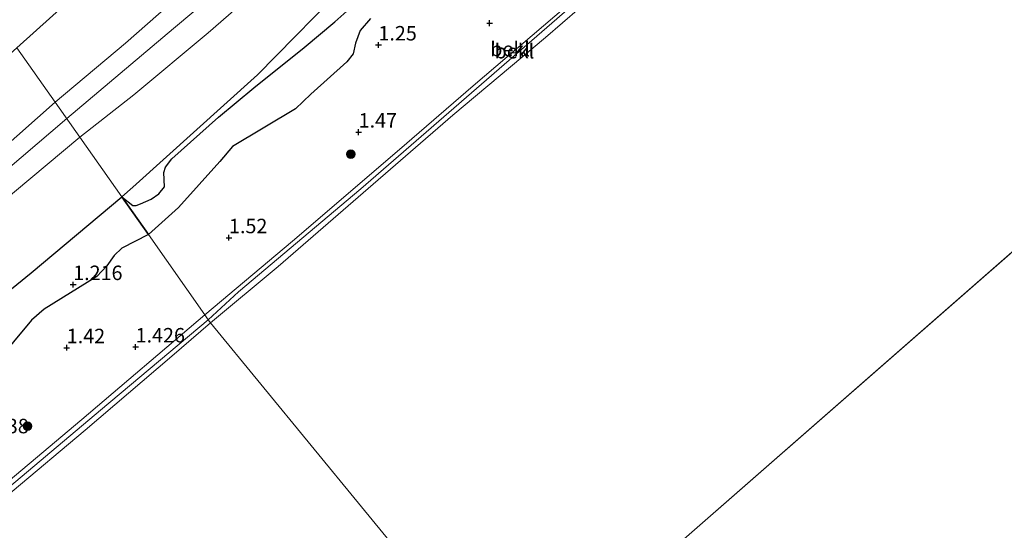
# Model space of a CAD drawing. Units: metres. Extents: x 130000 to 140008, y 412500 to 418753.
# Drawn here: x 133742 to 133912, y 414858 to 414946 of the extents above; entities that cross this region are included whole.
import ezdxf
from ezdxf.enums import TextEntityAlignment as Align

# ---------------------------------------------------------------- set-up
doc = ezdxf.new("R2010")
doc.units = ezdxf.units.M
doc.layers.get('0').update_dxf_attribs({"lineweight": 25})
for name, color, linetype, lineweight in [('B-ME-GR-BOOM-S-B1', 93, 'Continuous', 18), ('B-ME-GW-HOOGTEPUNT-S-B1', 10, 'Continuous', 25), ('B-ME-GW-KRUINLIJN-L-B1', 93, 'Continuous', 18), ('B-ME-GW-TEENLIJN-L-B1', 93, 'Continuous', 18), ('B-ME-IE-GRONDWERKLIJN-GROND_INGERICHT-GV-B6', 253, 'Continuous', 18), ('B-ME-IE-HULPGEOMETRIE-L-B1', 53, 'Continuous', 18), ('B-ME-IE-MOERAS-GV-B6', 10, 'Continuous', 25), ('B-ME-OB-BEKLEDING-GV-B6', 253, 'Continuous', 18), ('B-ME-OB-WATERLIJN-L-B1', 133, 'OB-WATERLIJN', 18), ('B-ME-OG-WATER-GV-B6', 153, 'Continuous', 18)]:
    doc.layers.add(name, color=color, linetype=linetype, lineweight=lineweight)
doc.styles.add('NLCS-ISO', font='NLCS-ISO.TTF')
doc.linetypes.add('OB-WATERLIJN', pattern='A,10,[32,NLCS.SHX,S=2,R=0,X=0,Y=0],-12', length=22)

# ---------------------------------------------------------------- blocks, each defined once
blk = doc.blocks.new('boom')
blk.add_hatch(color=256).paths.add_polyline_path([(-0.75, 0, 1), (0.75, 0, 1)])
blk.add_circle((0, 0), 0.75)
blk = doc.blocks.new('hoogtepunt')
for p, q in [((-0.5, 0), (0.5, 0)), ((0, 0.5), (0, -0.5))]:
    blk.add_line(p, q)

msp = doc.modelspace()

# ---------------------------------------------------------------- linework, layer by layer
at = {"layer": 'B-ME-GW-KRUINLIJN-L-B1'}
msp.add_line((133774.08, 414894.4, 1.2), (133779.29, 414899.25, 1.24), dxfattribs=at)
for points in [[(134012.25, 415154.44, 2.16), (134005.51, 415148.7, 2.31), (133991.8, 415137.18, 2.29), (133969.59, 415117.88, 2.26), (133954.21, 415104.84, 2.25), (133927.58, 415081.98, 2.22), (133899.87, 415057.67, 2.16), (133875.41, 415036.99, 2.05), (133853.49, 415017.42, 2.12), (133847.03, 415011.93, 2.13), (133836.84, 415003.5, 2.3), (133830.78, 414997.44, 2.21), (133813.18, 414982.98, 2.25), (133791.28, 414964.17, 2.28), (133768.1, 414944.73, 2.3), (133749.65, 414929.15, 2.23)], [(133845.7, 415013.61, 2.15), (133843.64, 415012.66, 2.12), (133837.97, 415010.04, 2.17), (133834.65, 415007.63, 2.16), (133817.5, 414991.57, 2.13), (133788.76, 414967.7, 2.11), (133759.81, 414942.19, 2.21), (133747.65, 414931.98, 2.19)], [(133779.29, 414899.25, 1.24), (133800.45, 414917.04, 1.21), (133820.41, 414934.35, 1.16), (133843.01, 414953.99, 1.18), (133864.47, 414972.55, 1.24), (133866.62, 414974.37, 1.24), (133867.54, 414975.75, 1.19), (133868.14, 414977.36, 1.19), (133868.45, 414979.48, 1.17), (133868.13, 414981.32, 1.15), (133866.9, 414983.29, 1.1), (133863.99, 414986.84, 1.04), (133860.66, 414990.82, 1)], [(133751.89, 414925.97, 2.27), (133761.22, 414933.25, 2.19), (133774.07, 414943.96, 2.2), (133793.03, 414960.51, 2.17), (133814.62, 414979.23, 2.25), (133825.54, 414988.97, 2.17)], [(133482.28, 414706.37, 2.18), (133490.22, 414712.99, 2.12), (133507.3, 414727.29, 2.2), (133514.02, 414733.1, 2.36), (133522.72, 414740.89, 2.35), (133530.79, 414747.54, 2.19), (133551.88, 414765.26, 2.22), (133568.51, 414780.42, 2.11), (133574.84, 414785.53, 2.02), (133581.4, 414791.12, 1.96), (133583.84, 414793.64, 1.97), (133587.85, 414797.28, 1.9), (133593.3, 414801.71, 1.99), (133601.74, 414808.82, 1.92), (133610.35, 414815.98, 2.12), (133630.17, 414831.94, 2.07), (133646.37, 414845.73, 2.08), (133671.56, 414866.95, 2.15), (133692.15, 414885.5, 2.16), (133710.5, 414900.92, 2.18), (133737.92, 414923.4, 2.16), (133747.65, 414931.98, 2.19)], [(133483.32, 414704.77, 2.17), (133487.21, 414707.81, 2.2), (133508.58, 414726.03, 2.18), (133512.97, 414729.91, 2.4), (133517.19, 414733.2, 2.43), (133530.77, 414743.37, 2.32), (133553.04, 414762.76, 2.34), (133572.97, 414779.61, 2.13), (133586.28, 414790.77, 1.86), (133592.7, 414797.92, 2.02), (133597.65, 414802.15, 1.99), (133603.26, 414806.88, 2.03), (133613.66, 414815.46, 2.16), (133632.98, 414830.93, 2.17), (133658.12, 414852.21, 2.21), (133680.98, 414871.1, 2.22), (133706.11, 414892.31, 2.24), (133726.37, 414909.32, 2.31), (133749.65, 414929.15, 2.23)], [(133751.89, 414925.97, 2.27), (133729.28, 414907.08, 2.25), (133707.36, 414887.69, 2.15), (133683.83, 414869.23, 2.14), (133660.58, 414849.5, 2.19), (133638.44, 414831.48, 2.13), (133616.3, 414813.41, 2.08), (133597.32, 414797.16, 1.98), (133590.71, 414791.06, 1.86), (133587.98, 414789.09, 1.84), (133576.64, 414776.85, 2.04), (133567.02, 414769.33, 2.13), (133552.21, 414757.09, 2.34), (133529.8, 414738.23, 2.39), (133508.05, 414720.05, 2.22), (133485.2, 414701.89, 2.16)], [(133637.68, 414781.01, 1.17), (133641.46, 414784.02, 1.26), (133652.81, 414793.07, 1.26), (133673.66, 414810.47, 1.25), (133701.65, 414833.64, 1.27), (133726.95, 414854.75, 1.27), (133755.45, 414878.81, 1.21), (133774.08, 414894.4, 1.2)]]:
    msp.add_polyline3d(points, dxfattribs=at)
at = {"layer": 'B-ME-GW-TEENLIJN-L-B1'}
for points in [[(133741.03, 414941.38, 1.15), (133758.52, 414957.16, 1.06), (133778.21, 414973.99, 1.04), (133807.45, 414998.65, 1.05), (133823.1, 415012.14, 1.07)], [(133835.7, 414986.21, 1.15), (133829.55, 414980.72, 1.16), (133816.09, 414968.9, 1.12), (133798.89, 414953.36, 1.13), (133782.59, 414936.69, 1.07), (133761.04, 414917.31, 1.07), (133759.16, 414915.64, 1.08)], [(133759.16, 414915.64, 1.08), (133743.52, 414902.51, 1.06), (133730.12, 414891.7, 1.08), (133717.93, 414881.79, 1.12), (133695.01, 414862.81, 1.21), (133667.68, 414842.06, 1.27), (133642.73, 414822.28, 1.27), (133620.96, 414803.83, 1.26), (133602.16, 414788.48, 1.28), (133596.79, 414783.72, 1.36), (133594.81, 414781.18, 1.4), (133581.17, 414769.34, 1.41), (133561.34, 414752.76, 1.27), (133548.57, 414742.23, 1.24), (133535.19, 414731.68, 1.36)]]:
    msp.add_polyline3d(points, dxfattribs=at)
at = {"layer": 'B-ME-IE-GRONDWERKLIJN-GROND_INGERICHT-GV-B6'}
for points in [[(133837.95, 415020.23, 1.25), (133832.16, 415017.46, 1.2), (133823.1, 415012.14, 1.07), (133807.45, 414998.65, 1.05), (133778.21, 414973.99, 1.04), (133758.52, 414957.16, 1.06), (133741.03, 414941.38, 1.15)], [(133845.7, 415013.61, 2.15), (133843.64, 415012.66, 2.12), (133837.97, 415010.04, 2.17), (133834.65, 415007.63, 2.16), (133817.5, 414991.57, 2.13), (133788.76, 414967.7, 2.11), (133759.81, 414942.19, 2.21), (133747.65, 414931.98, 2.19), (133741.03, 414941.38, 1.15), (133758.52, 414957.16, 1.06), (133778.21, 414973.99, 1.04), (133807.45, 414998.65, 1.05), (133823.1, 415012.14, 1.07), (133832.16, 415017.46, 1.2), (133837.95, 415020.23, 1.25), (133842.54, 415015.44, 1.81), (133844.42, 415013.86, 2.03), (133845.7, 415013.61, 2.15)], [(133848.48, 415010.1, 2.09), (133846.45, 415008.68, 2.17), (133850.07, 415003.84, 1.7), (133853.39, 414999.32, 1.27), (133855.18, 414996.91, 1), (133845.7, 414996.37, 1.51), (133839.35, 414995.59, 1.88), (133832.54, 414993.86, 2.1), (133825.54, 414988.97, 2.17), (133814.62, 414979.23, 2.25), (133793.03, 414960.51, 2.17), (133774.07, 414943.96, 2.2), (133761.22, 414933.25, 2.19), (133751.89, 414925.97, 2.27), (133747.65, 414931.98, 2.19), (133759.81, 414942.19, 2.21), (133788.76, 414967.7, 2.11), (133817.5, 414991.57, 2.13), (133834.65, 415007.63, 2.16), (133837.97, 415010.04, 2.17), (133843.64, 415012.66, 2.12), (133845.7, 415013.61, 2.15), (133847.03, 415011.93, 2.13), (133848.48, 415010.1, 2.09)], [(133835.7, 414986.21, 1.15), (133829.55, 414980.72, 1.16), (133816.09, 414968.9, 1.12), (133798.89, 414953.36, 1.13), (133782.59, 414936.69, 1.07), (133761.04, 414917.31, 1.07), (133759.16, 414915.64, 1.08), (133751.89, 414925.97, 2.27), (133761.22, 414933.25, 2.19), (133774.07, 414943.96, 2.2), (133793.03, 414960.51, 2.17), (133814.62, 414979.23, 2.25), (133825.54, 414988.97, 2.17), (133832.54, 414993.86, 2.1), (133839.35, 414995.59, 1.88), (133845.7, 414996.37, 1.51), (133855.18, 414996.91, 1), (133853.06, 414994.72, 1.21), (133847.97, 414991.33, 1.16), (133835.7, 414986.21, 1.15)], [(133802.67, 414951.92, 1.14), (133795.96, 414945.9, 1.14), (133790.68, 414941.43, 1.14), (133781.94, 414934.46, 1.14), (133775.87, 414929.4, 1.07), (133767.81, 414922.22, 1.07), (133766.68, 414920.75, 1.07), (133766.41, 414919.85, 1.07), (133766.53, 414917.36, 1.2), (133765.56, 414916.16, 1.17), (133764.22, 414915.23, 1.17), (133762.38, 414914.42, 1.25), (133761.63, 414914.15, 1.16), (133761.08, 414914.13, 1.16), (133759.16, 414915.64, 1.08), (133761.04, 414917.31, 1.07), (133782.59, 414936.69, 1.07), (133798.89, 414953.36, 1.13)], [(133835.93, 414948.52, 1.17), (133819.85, 414934.79, 1.15), (133807.13, 414923.84, 1.19), (133788.62, 414907.98, 1.24), (133773.52, 414895.25, 1.24), (133763.78, 414909.11, 1.1), (133768.97, 414913.82, 1.1), (133776.11, 414921.75, 1.16), (133778.28, 414924.35, 1.15), (133789.15, 414930.84, 1.15), (133791.8, 414933.37, 1.15), (133798.03, 414938.98, 1.15), (133799.11, 414940.32, 1.15), (133799.51, 414942.19, 1.15), (133800.3, 414944.35, 1.18), (133802.13, 414946.42, 1.18)], [(133741.03, 414941.38, 1.15), (133747.65, 414931.98, 2.19), (133737.92, 414923.4, 2.16), (133710.5, 414900.92, 2.18), (133692.15, 414885.5, 2.16), (133671.56, 414866.95, 2.15), (133646.37, 414845.73, 2.08), (133630.17, 414831.94, 2.07), (133610.35, 414815.98, 2.12), (133601.74, 414808.82, 1.92), (133593.3, 414801.71, 1.99), (133587.85, 414797.28, 1.9), (133583.84, 414793.64, 1.97), (133580.57, 414797.51, 1.53), (133577.57, 414801.25, 1.27), (133584.22, 414807.25, 1.18), (133596.02, 414818.77, 1.19), (133613.91, 414833.88, 1.27), (133632.07, 414849.58, 1.25), (133651.92, 414866.35, 1.2), (133678.07, 414887.65, 1.19), (133700.65, 414907.39, 1.2), (133722.01, 414924.33, 1.19), (133741.03, 414941.38, 1.15)], [(133737.92, 414923.4, 2.16), (133747.65, 414931.98, 2.19), (133751.89, 414925.97, 2.27)], [(133759.16, 414915.64, 1.08), (133743.52, 414902.51, 1.06), (133730.12, 414891.7, 1.08), (133717.93, 414881.79, 1.12), (133695.01, 414862.81, 1.21), (133667.68, 414842.06, 1.27), (133642.73, 414822.28, 1.27), (133620.96, 414803.83, 1.26), (133602.16, 414788.48, 1.28), (133596.79, 414783.72, 1.36), (133594.81, 414781.18, 1.4), (133590.31, 414786.63, 1.83), (133587.98, 414789.09, 1.84), (133590.71, 414791.06, 1.86), (133597.32, 414797.16, 1.98), (133616.3, 414813.41, 2.08), (133638.44, 414831.48, 2.13), (133660.58, 414849.5, 2.19), (133683.83, 414869.23, 2.14), (133707.36, 414887.69, 2.15), (133729.28, 414907.08, 2.25), (133751.89, 414925.97, 2.27), (133759.16, 414915.64, 1.08)], [(133751.89, 414925.97, 2.27), (133729.28, 414907.08, 2.25)], [(133737.28, 414886.84, 1.16), (133743.57, 414894.32, 1.14), (133745.74, 414896.21, 1.19), (133754.83, 414901.87, 1.2), (133756.6, 414903.73, 1.18), (133757.81, 414905.53, 1.15), (133759.17, 414906.75, 1.14), (133763.78, 414909.11, 1.1), (133773.52, 414895.25, 1.24)], [(133773.52, 414895.25, 1.24), (133752.24, 414877.17, 1.23), (133723.79, 414853.29, 1.24)]]:
    msp.add_polyline3d(points, dxfattribs=at)
at = {"layer": 'B-ME-IE-HULPGEOMETRIE-L-B1'}
msp.add_line((133855.78, 414856.09, 1), (134085.06, 415056.85, 1), dxfattribs=at)
msp.add_polyline3d([(133826.62, 414830.31, 1), (133774.48, 414893.86, 1), (133774.08, 414894.4, 1.2), (133773.52, 414895.25, 1.24), (133763.78, 414909.11, 1.1), (133759.16, 414915.64, 1.08), (133751.89, 414925.97, 2.27), (133747.65, 414931.98, 2.19), (133741.03, 414941.38, 1.15)], dxfattribs=at)
at = {"layer": 'B-ME-IE-MOERAS-GV-B6'}
for points in [[(133763.78, 414909.11, 1.1), (133759.16, 414915.64, 1.08), (133761.08, 414914.13, 1.16), (133761.63, 414914.15, 1.16), (133762.38, 414914.42, 1.25), (133764.22, 414915.23, 1.17), (133765.56, 414916.16, 1.17), (133766.53, 414917.36, 1.2), (133766.41, 414919.85, 1.07), (133766.68, 414920.75, 1.07), (133767.81, 414922.22, 1.07), (133775.87, 414929.4, 1.07), (133781.94, 414934.46, 1.14), (133790.68, 414941.43, 1.14), (133795.96, 414945.9, 1.14), (133802.67, 414951.92, 1.14)], [(133802.13, 414946.42, 1.18), (133800.3, 414944.35, 1.18), (133799.51, 414942.19, 1.15), (133799.11, 414940.32, 1.15), (133798.03, 414938.98, 1.15), (133791.8, 414933.37, 1.15), (133789.15, 414930.84, 1.15), (133778.28, 414924.35, 1.15), (133776.11, 414921.75, 1.16), (133768.97, 414913.82, 1.1), (133763.78, 414909.11, 1.1)], [(133730.12, 414891.7, 1.08), (133743.52, 414902.51, 1.06), (133759.16, 414915.64, 1.08), (133763.78, 414909.11, 1.1)], [(133763.78, 414909.11, 1.1), (133759.17, 414906.75, 1.14), (133757.81, 414905.53, 1.15), (133756.6, 414903.73, 1.18), (133754.83, 414901.87, 1.2), (133745.74, 414896.21, 1.19), (133743.57, 414894.32, 1.14), (133737.28, 414886.84, 1.16)]]:
    msp.add_polyline3d(points, dxfattribs=at)
at = {"layer": 'B-ME-OB-BEKLEDING-GV-B6'}
for points in [[(133847.03, 414955.91, 1), (133832.36, 414943.16, 1), (133816.34, 414929.77, 1), (133799.95, 414915.56, 1), (133786.14, 414903.63, 1), (133774.48, 414893.86, 1)], [(133774.48, 414893.86, 1), (133774.08, 414894.4, 1.2), (133779.29, 414899.25, 1.24), (133800.45, 414917.04, 1.21), (133820.41, 414934.35, 1.16), (133843.01, 414953.99, 1.18)], [(133843.01, 414953.99, 1.18), (133820.41, 414934.35, 1.16), (133800.45, 414917.04, 1.21), (133779.29, 414899.25, 1.24)], [(133779.29, 414899.25, 1.24), (133774.08, 414894.4, 1.2), (133773.52, 414895.25, 1.24), (133788.62, 414907.98, 1.24), (133807.13, 414923.84, 1.19), (133819.85, 414934.79, 1.15), (133835.93, 414948.52, 1.17)], [(133774.08, 414894.4, 1.2), (133755.45, 414878.81, 1.21), (133726.95, 414854.75, 1.27), (133701.65, 414833.64, 1.27), (133673.66, 414810.47, 1.25), (133652.81, 414793.07, 1.26), (133641.46, 414784.02, 1.26), (133637.68, 414781.01, 1.17), (133641.4, 414784.62, 1.25), (133667.72, 414806.58, 1.25), (133698.13, 414831.81, 1.25), (133723.79, 414853.29, 1.24), (133752.24, 414877.17, 1.23), (133773.52, 414895.25, 1.24), (133774.08, 414894.4, 1.2)], [(133774.48, 414893.86, 1), (133767.77, 414888.14, 1), (133752.82, 414875.32, 1), (133740.21, 414864.74, 1), (133727.45, 414854.01, 1), (133710.2, 414839.54, 1), (133693.49, 414825.85, 1), (133679.38, 414814, 1), (133670.77, 414806.78, 1), (133654.06, 414793.01, 1), (133638.73, 414780.17, 1), (133637.68, 414781.01, 1.17), (133641.46, 414784.02, 1.26), (133652.81, 414793.07, 1.26), (133673.66, 414810.47, 1.25), (133701.65, 414833.64, 1.27), (133726.95, 414854.75, 1.27), (133755.45, 414878.81, 1.21), (133774.08, 414894.4, 1.2), (133774.48, 414893.86, 1)]]:
    msp.add_polyline3d(points, dxfattribs=at)
at = {"layer": 'B-ME-OB-WATERLIJN-L-B1'}
for points in [[(133774.48, 414893.86, 1), (133786.14, 414903.63, 1), (133799.95, 414915.56, 1), (133816.34, 414929.77, 1), (133832.36, 414943.16, 1), (133847.03, 414955.91, 1)], [(133740.21, 414864.74, 1), (133752.82, 414875.32, 1), (133767.77, 414888.14, 1), (133774.48, 414893.86, 1)]]:
    msp.add_polyline3d(points, dxfattribs=at)
at = {"layer": 'B-ME-OG-WATER-GV-B6'}
for points in [[(134085.06, 415056.85, 1), (133855.78, 414856.09, 1)], [(133855.78, 414856.09, 1), (134085.06, 415056.85, 1)], [(133826.62, 414830.31, 1), (133774.48, 414893.86, 1), (133786.14, 414903.63, 1), (133799.95, 414915.56, 1), (133816.34, 414929.77, 1), (133832.36, 414943.16, 1), (133847.03, 414955.91, 1)], [(133740.21, 414864.74, 1), (133752.82, 414875.32, 1), (133767.77, 414888.14, 1), (133774.48, 414893.86, 1), (133826.62, 414830.31, 1)]]:
    msp.add_polyline3d(points, dxfattribs=at)

# ---------------------------------------------------------------- block references
at = {"layer": 'B-ME-GR-BOOM-S-B1', "rotation": 90}
for p in [(133798.72, 414923.02, 1.36), (133742.87, 414876.01, 1.39)]:
    msp.add_blockref('boom', p, dxfattribs=at)
at = {"layer": 'B-ME-GW-HOOGTEPUNT-S-B1', "rotation": 90}
for p in [(133822.68, 414945.65, 1.44), (133822.68, 414945.65, 1.44), (133803.48, 414941.87, 1.25), (133803.48, 414941.87, 1.25), (133800.06, 414926.82, 1.47), (133800.06, 414926.82, 1.47), (133777.67, 414908.57, 1.52), (133777.67, 414908.57, 1.52), (133750.76, 414900.48, 1.22), (133750.76, 414900.48, 1.22), (133749.65, 414889.57, 1.42), (133749.65, 414889.57, 1.42), (133761.54, 414889.7, 1.43), (133761.54, 414889.7, 1.43)]:
    msp.add_blockref('hoogtepunt', p, dxfattribs=at)

# ---------------------------------------------------------------- texts
at = {"layer": 'B-ME-GW-HOOGTEPUNT-S-B1', "ltscale": 0.2, "style": 'NLCS-ISO'}
for s, p in [('1.25', (133803.48, 414941.87, 1.25)), ('1.25', (133803.48, 414941.87, 1.25)), ('1.47', (133800.06, 414926.82, 1.47)), ('1.47', (133800.06, 414926.82, 1.47)), ('1.52', (133777.67, 414908.57, 1.52)), ('1.52', (133777.67, 414908.57, 1.52)), ('1.216', (133750.76, 414900.48, 1.22)), ('1.216', (133750.76, 414900.48, 1.22)), ('1.42', (133749.65, 414889.57, 1.42)), ('1.42', (133749.65, 414889.57, 1.42)), ('1.426', (133761.54, 414889.7, 1.43)), ('1.426', (133761.54, 414889.7, 1.43)), ('1.338', (133734.57, 414874.01, 1.34)), ('1.338', (133734.57, 414874.01, 1.34))]:
    msp.add_text(s, height=2.5, dxfattribs=at).set_placement(p, align=Align.BOTTOM_LEFT)
at = {"layer": 'B-ME-OB-BEKLEDING-GV-B6', "ltscale": 0.2, "style": 'NLCS-ISO'}
for p in [(133826.21, 414941.17), (133826.97, 414940.8)]:
    msp.add_text('bekl', height=2.5, dxfattribs=at).set_placement(p, align=Align.MIDDLE_CENTER)

doc.saveas('drawing.dxf')
